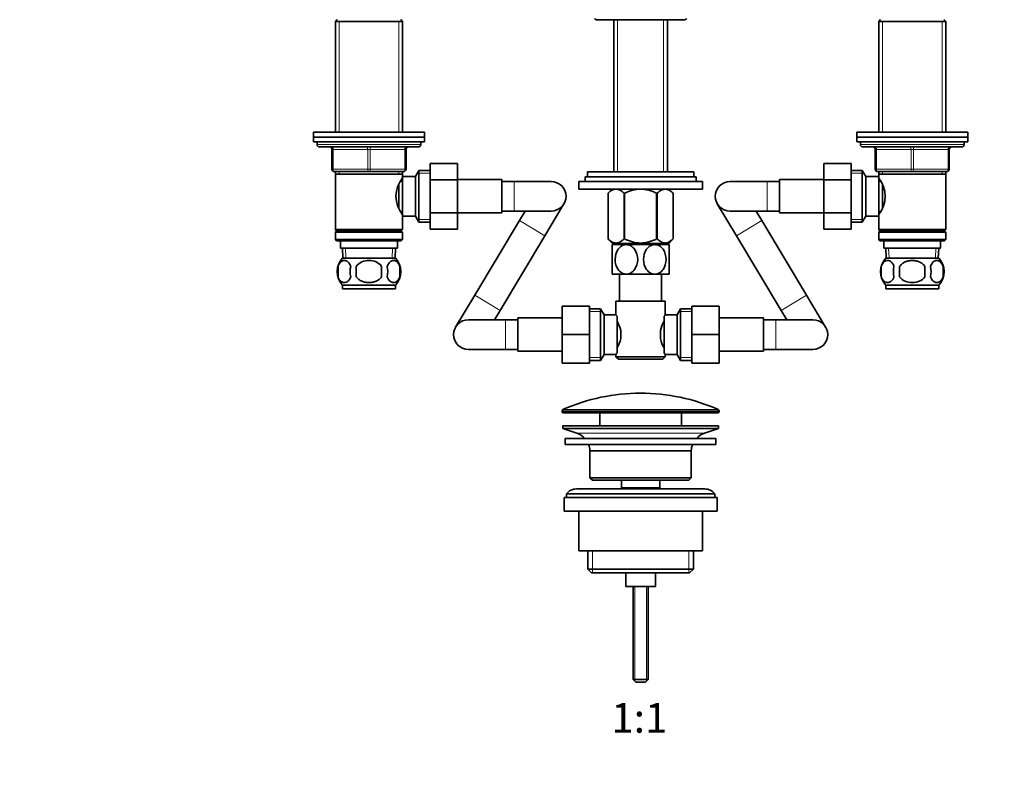
# Model space of a CAD drawing. Units: millimetres. Extents: x 0 to 1478, y 0 to 1758.
# Drawn here: x 399 to 797, y 873 to 1176 of the extents above; entities that cross this region are included whole.
import ezdxf
from ezdxf import colors
from ezdxf.entities.mleader import LeaderData, LeaderLine
from ezdxf.enums import TextEntityAlignment as Align
from ezdxf.math import Vec2, Vec3

# ---------------------------------------------------------------- set-up
doc = ezdxf.new("R2010")
doc.units = ezdxf.units.MM
doc.layers.add('DV1_Défaut', color=7, linetype='Continuous')
doc.layers.add('Défaut', color=7, linetype='Continuous')
doc.styles.add('SEACAD_ArialB', font='arialbd.ttf')

# ---------------------------------------------------------------- blocks, each defined once
blk = doc.blocks.new('_DOT')
at = {"color": 0}
blk.add_line((0, 0), (-1, 0), dxfattribs=at)
at = {"color": 0, "const_width": 0.333}
blk.add_lwpolyline([(-0.1665, 0, 1), (0.1665, 0, 1)], format="xyb", close=True, dxfattribs=at)
blk = doc.blocks.new('SE')
at = {"layer": 'DV1_Défaut', "color": 7, "linetype": 'Continuous', "lineweight": 35}
for p, q in [((527.31, 1175.69), (526.56, 1174.94)), ((526.56, 1174.94), (553.76, 1174.94)), ((526.56, 1174.94), (526.56, 1130.14)), ((553.76, 1174.94), (553.01, 1175.69)), ((553.76, 1130.14), (553.76, 1174.94)), ((632.66, 1175.64), (667.66, 1175.64)), ((639.31, 1175.64), (639.31, 1114.09)), ((661.01, 1114.09), (661.01, 1175.64)), ((747.31, 1175.69), (746.56, 1174.94)), ((746.56, 1174.94), (773.76, 1174.94)), ((746.56, 1174.94), (746.56, 1130.14)), ((773.76, 1174.94), (773.01, 1175.69)), ((773.76, 1130.14), (773.76, 1174.94)), ((517.66, 1130.14), (562.66, 1130.14)), ((517.66, 1130.14), (517.66, 1128.14)), ((562.66, 1128.14), (562.66, 1130.14)), ((737.66, 1130.14), (782.66, 1130.14)), ((737.66, 1130.14), (737.66, 1128.14)), ((782.66, 1128.14), (782.66, 1130.14)), ((517.66, 1128.14), (562.66, 1128.14)), ((517.66, 1128.14), (562.66, 1128.14)), ((517.66, 1128.14), (517.66, 1126.14)), ((517.66, 1126.14), (562.66, 1126.14)), ((519.16, 1126.14), (519.16, 1125.14)), ((561.16, 1125.14), (561.16, 1126.14)), ((562.66, 1126.14), (562.66, 1128.14)), ((737.66, 1128.14), (782.66, 1128.14)), ((737.66, 1128.14), (782.66, 1128.14)), ((737.66, 1128.14), (737.66, 1126.14)), ((737.66, 1126.14), (782.66, 1126.14)), ((739.16, 1126.14), (739.16, 1125.14)), ((781.16, 1125.14), (781.16, 1126.14)), ((782.66, 1126.14), (782.66, 1128.14)), ((560.16, 1124.14), (520.16, 1124.14)), ((525.16, 1115.14), (525.16, 1123.14)), ((555.16, 1123.14), (555.16, 1115.14)), ((740.16, 1124.14), (780.16, 1124.14)), ((745.16, 1115.14), (745.16, 1123.14)), ((775.16, 1123.14), (775.16, 1115.14)), ((564.96, 1117.4), (575.96, 1117.4)), ((564.96, 1110.78), (564.96, 1117.4)), ((575.96, 1110.78), (575.96, 1117.4)), ((724.36, 1117.42), (724.36, 1110.78)), ((735.36, 1117.42), (724.36, 1117.42)), ((735.36, 1117.42), (735.36, 1110.78)), ((540.16, 1114.14), (526.16, 1114.14)), ((526.56, 1114.14), (526.56, 1113.14)), ((526.56, 1113.14), (526.56, 1090.64)), ((526.56, 1113.14), (553.76, 1113.14)), ((554.16, 1114.14), (540.16, 1114.14)), ((553.76, 1113.14), (553.76, 1114.14)), ((553.76, 1112.14), (553.76, 1113.14)), ((560.4, 1114.64), (558.96, 1112.14)), ((560.4, 1093.64), (560.4, 1114.64)), ((564.96, 1114.64), (560.4, 1114.64)), ((628.66, 1114.09), (671.66, 1114.09)), ((628.66, 1114.09), (628.66, 1112.09)), ((671.66, 1112.09), (671.66, 1114.09)), ((739.91, 1114.64), (735.36, 1114.64)), ((739.91, 1093.64), (739.91, 1114.64)), ((741.36, 1112.14), (739.91, 1114.64)), ((760.16, 1114.14), (746.16, 1114.14)), ((746.56, 1114.14), (746.56, 1113.14)), ((746.56, 1113.14), (746.56, 1112.14)), ((746.56, 1113.14), (773.76, 1113.14)), ((774.16, 1114.14), (760.16, 1114.14)), ((773.76, 1113.14), (773.76, 1114.14)), ((773.76, 1090.64), (773.76, 1113.14)), ((552.26, 1099.36), (552.26, 1108.92)), ((553.76, 1110.29), (552.97, 1110.29)), ((553.76, 1096.14), (553.76, 1112.14)), ((558.96, 1112.14), (553.76, 1112.14)), ((558.96, 1096.14), (558.96, 1112.14)), ((564.96, 1110.78), (575.96, 1110.78)), ((564.96, 1097.5), (564.96, 1110.78)), ((593.96, 1110.89), (575.96, 1110.89)), ((575.96, 1097.5), (575.96, 1110.78)), ((593.96, 1097.39), (593.96, 1110.89)), ((598.96, 1110.14), (593.96, 1110.14)), ((613.96, 1110.14), (598.96, 1110.14)), ((625.16, 1110.09), (675.16, 1110.09)), ((625.16, 1110.09), (625.16, 1107.09)), ((627.66, 1112.09), (672.66, 1112.09)), ((627.66, 1112.09), (627.66, 1110.09)), ((672.66, 1110.09), (672.66, 1112.09)), ((675.16, 1107.09), (675.16, 1110.09)), ((701.36, 1110.14), (686.36, 1110.14)), ((706.36, 1110.14), (701.36, 1110.14)), ((706.36, 1110.89), (706.36, 1097.39)), ((724.36, 1110.89), (706.36, 1110.89)), ((724.36, 1110.78), (724.36, 1097.5)), ((735.36, 1110.78), (724.36, 1110.78)), ((735.36, 1110.78), (735.36, 1097.5)), ((741.36, 1096.14), (741.36, 1112.14)), ((746.56, 1112.14), (741.36, 1112.14)), ((746.56, 1096.14), (746.56, 1112.14)), ((747.34, 1110.29), (746.56, 1110.29)), ((748.06, 1099.36), (748.06, 1108.92)), ((625.16, 1107.09), (675.16, 1107.09)), ((638.66, 1107.09), (636.96, 1105.38)), ((636.96, 1086.87), (636.96, 1105.38)), ((636.96, 1105.38), (636.96, 1105.38)), ((636.96, 1105.38), (636.96, 1086.87)), ((643.44, 1086.87), (643.44, 1105.38)), ((643.44, 1105.38), (643.68, 1105.38)), ((643.68, 1086.87), (643.68, 1105.38)), ((656.64, 1086.87), (656.64, 1105.38)), ((656.64, 1105.38), (656.87, 1105.38)), ((656.87, 1086.87), (656.87, 1105.38)), ((663.36, 1105.38), (661.65, 1107.09)), ((663.35, 1086.87), (663.35, 1105.38)), ((663.35, 1105.38), (663.36, 1105.38)), ((663.36, 1086.87), (663.36, 1105.38)), ((611.39, 1088.19), (619.1, 1101.06)), ((681.21, 1101.06), (688.92, 1088.19)), ((552.97, 1097.99), (553.76, 1097.99)), ((564.96, 1097.5), (575.96, 1097.5)), ((564.96, 1090.86), (564.96, 1097.5)), ((575.96, 1090.86), (575.96, 1097.5)), ((575.96, 1097.39), (593.96, 1097.39)), ((593.96, 1098.14), (598.96, 1098.14)), ((598.96, 1098.14), (613.96, 1098.14)), ((603.37, 1098.14), (601.1, 1094.36)), ((686.36, 1098.14), (701.36, 1098.14)), ((699.21, 1094.36), (696.94, 1098.14)), ((701.36, 1098.14), (706.36, 1098.14)), ((706.36, 1097.39), (724.36, 1097.39)), ((724.36, 1097.5), (724.36, 1090.88)), ((735.36, 1097.5), (724.36, 1097.5)), ((735.36, 1097.5), (735.36, 1090.88)), ((746.56, 1097.99), (747.34, 1097.99)), ((553.76, 1096.14), (558.96, 1096.14)), ((553.76, 1090.64), (553.76, 1096.14)), ((558.96, 1096.14), (560.4, 1093.64)), ((560.4, 1093.64), (564.96, 1093.64)), ((601.1, 1094.36), (582.97, 1064.09)), ((717.34, 1064.09), (699.21, 1094.36)), ((735.36, 1093.64), (739.91, 1093.64)), ((739.91, 1093.64), (741.36, 1096.14)), ((741.36, 1096.14), (746.56, 1096.14)), ((746.56, 1096.14), (746.56, 1090.64)), ((553.76, 1090.64), (526.56, 1090.64)), ((526.56, 1090.64), (527.06, 1090.14)), ((527.06, 1090.14), (526.56, 1089.64)), ((526.56, 1089.64), (553.76, 1089.64)), ((526.56, 1089.64), (526.56, 1086.64)), ((527.06, 1090.14), (553.26, 1090.14)), ((553.26, 1090.14), (553.76, 1090.64)), ((553.76, 1089.64), (553.26, 1090.14)), ((553.76, 1086.64), (553.76, 1089.64)), ((564.96, 1090.86), (575.96, 1090.86)), ((735.36, 1090.88), (724.36, 1090.88)), ((773.76, 1090.64), (746.56, 1090.64)), ((746.56, 1090.64), (747.06, 1090.14)), ((747.06, 1090.14), (746.56, 1089.64)), ((746.56, 1089.64), (773.76, 1089.64)), ((746.56, 1089.64), (746.56, 1086.64)), ((747.06, 1090.14), (773.26, 1090.14)), ((773.26, 1090.14), (773.76, 1090.64)), ((773.76, 1089.64), (773.26, 1090.14)), ((773.76, 1086.64), (773.76, 1089.64)), ((553.76, 1086.64), (526.56, 1086.64)), ((526.56, 1086.64), (527.06, 1086.14)), ((527.06, 1086.14), (553.26, 1086.14)), ((528.66, 1086.14), (528.66, 1083.14)), ((551.66, 1083.14), (551.66, 1086.14)), ((553.26, 1086.14), (553.76, 1086.64)), ((593.26, 1057.92), (611.39, 1088.19)), ((636.96, 1086.87), (636.96, 1086.87)), ((636.96, 1086.87), (638.79, 1085.09)), ((644.41, 1084.59), (638.66, 1084.59)), ((638.66, 1084.59), (638.66, 1072.59)), ((661.52, 1085.09), (638.79, 1085.09)), ((639.31, 1085.09), (639.31, 1084.59)), ((643.44, 1086.87), (643.68, 1086.87)), ((655.91, 1084.59), (644.41, 1084.59)), ((661.66, 1084.59), (655.91, 1084.59)), ((656.64, 1086.87), (656.87, 1086.87)), ((661.01, 1084.59), (661.01, 1085.09)), ((661.52, 1085.09), (663.36, 1086.87)), ((661.66, 1072.59), (661.66, 1084.59)), ((663.35, 1086.87), (663.36, 1086.87)), ((688.92, 1088.19), (707.05, 1057.92)), ((773.76, 1086.64), (746.56, 1086.64)), ((746.56, 1086.64), (747.06, 1086.14)), ((747.06, 1086.14), (773.26, 1086.14)), ((748.66, 1086.14), (748.66, 1083.14)), ((771.66, 1083.14), (771.66, 1086.14)), ((773.26, 1086.14), (773.76, 1086.64)), ((528.66, 1083.14), (551.66, 1083.14)), ((529.44, 1083.14), (529.61, 1079.14)), ((550.7, 1079.14), (550.87, 1083.14)), ((748.66, 1083.14), (771.66, 1083.14)), ((749.44, 1083.14), (749.61, 1079.14)), ((770.7, 1079.14), (770.87, 1083.14)), ((550.86, 1079.14), (529.46, 1079.14)), ((749.46, 1079.14), (770.86, 1079.14)), ((527.63, 1075.76), (527.63, 1071.56)), ((535.03, 1071.56), (535.03, 1075.76)), ((545.28, 1075.76), (545.28, 1071.56)), ((552.68, 1075.76), (552.68, 1071.56)), ((644.41, 1072.59), (638.66, 1072.59)), ((641.66, 1072.59), (641.66, 1061.64)), ((655.91, 1072.59), (644.41, 1072.59)), ((661.66, 1072.59), (655.91, 1072.59)), ((658.66, 1061.64), (658.66, 1072.59)), ((747.63, 1075.76), (747.63, 1071.56)), ((755.03, 1075.76), (755.03, 1071.56)), ((765.28, 1071.56), (765.28, 1075.76)), ((772.68, 1075.76), (772.68, 1071.56)), ((550.86, 1068.18), (529.46, 1068.18)), ((529.46, 1068.18), (529.46, 1066.64)), ((550.86, 1066.64), (529.46, 1066.64)), ((550.86, 1066.64), (550.86, 1068.18)), ((749.46, 1068.18), (770.86, 1068.18)), ((749.46, 1068.18), (749.46, 1066.64)), ((749.46, 1066.64), (770.86, 1066.64)), ((770.86, 1066.64), (770.86, 1068.18)), ((582.97, 1064.09), (575.26, 1051.22)), ((640.16, 1061.64), (660.16, 1061.64)), ((640.16, 1061.64), (640.16, 1056.13)), ((660.16, 1056.14), (660.16, 1061.64)), ((725.05, 1051.22), (717.34, 1064.09)), ((590.99, 1054.14), (593.26, 1057.92)), ((618.41, 1059.64), (618.41, 1048.17)), ((629.41, 1059.64), (618.41, 1059.64)), ((629.41, 1059.64), (629.41, 1048.17)), ((633.96, 1058.64), (629.41, 1058.64)), ((633.96, 1037.64), (633.96, 1058.64)), ((635.41, 1056.14), (633.96, 1058.64)), ((666.35, 1058.64), (664.91, 1056.14)), ((666.35, 1058.64), (666.35, 1037.64)), ((670.91, 1058.64), (666.35, 1058.64)), ((670.91, 1059.64), (681.91, 1059.64)), ((670.91, 1048.14), (670.91, 1059.64)), ((681.91, 1048.14), (681.91, 1059.64)), ((707.05, 1057.92), (709.32, 1054.14)), ((595.41, 1054.14), (580.41, 1054.14)), ((600.41, 1054.14), (595.41, 1054.14)), ((600.41, 1054.89), (600.41, 1041.39)), ((618.41, 1054.89), (600.41, 1054.89)), ((635.41, 1040.14), (635.41, 1056.14)), ((640.17, 1056.14), (635.41, 1056.14)), ((640.61, 1055.57), (640.61, 1040.71)), ((659.71, 1040.71), (659.71, 1055.57)), ((664.91, 1056.14), (660.16, 1056.14)), ((664.91, 1056.14), (664.91, 1040.14)), ((699.91, 1054.89), (681.91, 1054.89)), ((699.91, 1041.39), (699.91, 1054.89)), ((704.91, 1054.14), (699.91, 1054.14)), ((719.91, 1054.14), (704.91, 1054.14)), ((642.11, 1049.76), (642.11, 1046.52)), ((658.21, 1046.52), (658.21, 1049.76)), ((618.41, 1048.17), (618.41, 1036.64)), ((629.41, 1048.17), (618.41, 1048.17)), ((629.41, 1048.17), (629.41, 1036.64)), ((670.91, 1048.14), (681.91, 1048.14)), ((670.91, 1036.64), (670.91, 1048.14)), ((681.91, 1036.64), (681.91, 1048.14)), ((580.41, 1042.14), (595.41, 1042.14)), ((595.41, 1042.14), (600.41, 1042.14)), ((600.41, 1041.39), (618.41, 1041.39)), ((681.91, 1041.39), (699.91, 1041.39)), ((699.91, 1042.14), (704.91, 1042.14)), ((704.91, 1042.14), (719.91, 1042.14)), ((629.41, 1037.64), (633.96, 1037.64)), ((633.96, 1037.64), (635.41, 1040.14)), ((635.41, 1040.14), (640.16, 1040.14)), ((640.16, 1040.14), (640.16, 1039.14)), ((660.16, 1039.14), (640.16, 1039.14)), ((640.16, 1039.14), (641.16, 1038.14)), ((641.16, 1038.14), (659.16, 1038.14)), ((659.16, 1038.14), (660.16, 1039.14)), ((660.14, 1040.14), (664.91, 1040.14)), ((660.16, 1039.14), (660.16, 1040.15)), ((664.91, 1040.14), (666.35, 1037.64)), ((666.35, 1037.64), (670.91, 1037.64)), ((629.41, 1036.64), (618.41, 1036.64)), ((670.91, 1036.64), (681.91, 1036.64)), ((618.41, 1017.32), (618.41, 1016.94)), ((681.91, 1016.94), (681.91, 1017.32)), ((618.91, 1016.44), (681.41, 1016.44)), ((633.66, 1016.44), (633.66, 1011.14)), ((666.66, 1011.14), (666.66, 1016.44)), ((618.66, 1011.14), (681.66, 1011.14)), ((618.66, 1011.14), (618.66, 1010.14)), ((618.66, 1010.14), (681.66, 1010.14)), ((618.66, 1010.14), (624.34, 1008.21)), ((675.97, 1008.21), (681.66, 1010.14)), ((681.66, 1010.14), (681.66, 1011.14)), ((619.66, 1006.14), (680.66, 1006.14)), ((619.66, 1006.14), (619.66, 1003.64)), ((680.66, 1003.64), (680.66, 1006.14)), ((619.66, 1003.64), (680.66, 1003.64)), ((629.66, 1001.14), (670.66, 1001.14)), ((629.66, 1001.14), (629.66, 990.14)), ((670.66, 990.14), (670.66, 1001.14)), ((670.66, 990.14), (629.66, 990.14)), ((629.66, 990.14), (630.66, 989.14)), ((630.66, 989.14), (669.66, 989.14)), ((642.41, 989.14), (642.41, 986.14)), ((657.91, 986.14), (657.91, 989.14)), ((669.66, 989.14), (670.66, 990.14)), ((676.16, 985.64), (624.16, 985.64)), ((642.41, 986.14), (657.91, 986.14)), ((642.41, 986.14), (642.87, 985.64)), ((657.44, 985.64), (657.91, 986.14)), ((619.16, 982.14), (681.16, 982.14)), ((619.16, 982.14), (619.16, 976.64)), ((620.16, 983.64), (680.16, 983.64)), ((620.16, 983.64), (620.16, 982.14)), ((680.16, 982.14), (680.16, 983.64)), ((681.16, 976.64), (681.16, 982.14)), ((619.16, 976.64), (681.16, 976.64)), ((625.16, 976.64), (625.16, 960.64)), ((675.16, 960.64), (675.16, 976.64)), ((625.16, 960.64), (675.16, 960.64)), ((628.81, 960.64), (628.81, 953.14)), ((671.51, 953.14), (671.51, 960.64)), ((671.51, 953.14), (628.81, 953.14)), ((628.81, 953.14), (630.31, 951.64)), ((670.01, 951.64), (671.51, 953.14)), ((630.31, 951.64), (670.01, 951.64)), ((644.16, 951.64), (644.16, 946.14)), ((656.16, 946.14), (656.16, 951.64)), ((644.16, 946.14), (656.16, 946.14)), ((647.16, 946.14), (647.16, 908.44)), ((653.16, 908.44), (653.16, 946.14)), ((653.16, 908.44), (647.16, 908.44)), ((647.16, 908.44), (648.16, 907.44)), ((652.16, 907.44), (648.16, 907.44)), ((652.16, 907.44), (653.16, 908.44))]:
    blk.add_line(p, q, dxfattribs=at)
at = {"layer": 'DV1_Défaut', "color": 7, "linetype": 'Continuous', "lineweight": 18}
for p, q in [((528.1, 1174.94), (528.1, 1130.14)), ((552.21, 1174.94), (552.21, 1130.14)), ((640.84, 1175.64), (640.84, 1114.09)), ((659.47, 1175.64), (659.47, 1114.09)), ((748.1, 1174.94), (748.1, 1130.14)), ((772.21, 1174.94), (772.21, 1130.14)), ((561.16, 1125.14), (519.16, 1125.14)), ((781.16, 1125.14), (739.16, 1125.14)), ((525.16, 1123.14), (525.66, 1123.14)), ((525.66, 1123.14), (525.66, 1115.14)), ((539.66, 1123.14), (525.66, 1123.14)), ((539.66, 1123.14), (540.66, 1123.14)), ((539.66, 1115.14), (539.66, 1123.14)), ((554.66, 1123.14), (540.66, 1123.14)), ((540.66, 1123.14), (540.66, 1115.14)), ((555.16, 1123.14), (554.66, 1123.14)), ((554.66, 1115.14), (554.66, 1123.14)), ((745.16, 1123.14), (745.66, 1123.14)), ((759.66, 1123.14), (745.66, 1123.14)), ((745.66, 1123.14), (745.66, 1115.14)), ((759.66, 1123.14), (760.66, 1123.14)), ((759.66, 1115.14), (759.66, 1123.14)), ((774.66, 1123.14), (760.66, 1123.14)), ((760.66, 1123.14), (760.66, 1115.14)), ((774.66, 1123.14), (775.16, 1123.14)), ((774.66, 1115.14), (774.66, 1123.14)), ((525.16, 1115.14), (525.66, 1115.14)), ((525.66, 1115.14), (539.66, 1115.14)), ((528.1, 1114.14), (528.1, 1113.14)), ((539.66, 1115.14), (540.66, 1115.14)), ((540.66, 1115.14), (554.66, 1115.14)), ((552.21, 1114.14), (552.21, 1113.14)), ((554.66, 1115.14), (555.16, 1115.14)), ((564.96, 1113.46), (559.71, 1113.46)), ((735.36, 1113.46), (740.6, 1113.46)), ((745.16, 1115.14), (745.66, 1115.14)), ((745.66, 1115.14), (759.66, 1115.14)), ((748.1, 1114.14), (748.1, 1113.14)), ((759.66, 1115.14), (760.66, 1115.14)), ((760.66, 1115.14), (774.66, 1115.14)), ((772.21, 1114.14), (772.21, 1113.14)), ((774.66, 1115.14), (775.16, 1115.14)), ((598.96, 1098.14), (598.96, 1110.14)), ((701.36, 1110.14), (701.36, 1098.14)), ((564.96, 1094.82), (559.71, 1094.82)), ((601.1, 1094.36), (611.39, 1088.19)), ((699.21, 1094.36), (688.92, 1088.19)), ((735.36, 1094.82), (740.6, 1094.82)), ((640.84, 1085.09), (640.84, 1084.59)), ((659.47, 1085.09), (659.47, 1084.59)), ((530.77, 1079.19), (530.6, 1083.14)), ((549.54, 1079.19), (549.71, 1083.14)), ((750.77, 1079.19), (750.6, 1083.14)), ((769.54, 1079.19), (769.71, 1083.14)), ((582.97, 1064.09), (593.26, 1057.92)), ((717.34, 1064.09), (707.05, 1057.92)), ((629.41, 1057.46), (634.65, 1057.46)), ((670.91, 1057.46), (665.66, 1057.46)), ((595.41, 1054.14), (595.41, 1042.14)), ((704.91, 1054.14), (704.91, 1042.14)), ((629.41, 1038.82), (634.65, 1038.82)), ((670.91, 1038.82), (665.66, 1038.82)), ((618.41, 1017.32), (681.91, 1017.32)), ((681.91, 1016.94), (618.41, 1016.94)), ((681.61, 1017.77), (618.7, 1017.77)), ((624.34, 1008.21), (675.97, 1008.21)), ((630.68, 960.64), (630.68, 951.64)), ((669.63, 960.64), (669.63, 951.64)), ((647.77, 946.14), (647.77, 907.83)), ((652.54, 946.14), (652.54, 907.83))]:
    blk.add_line(p, q, dxfattribs=at)
at = {"layer": 'DV1_Défaut', "color": 7, "linetype": 'Continuous', "lineweight": 35}
for centre, radius, start, end in [((632.66, 1177.14), 1.5, 221.8103, 270), ((667.66, 1177.14), 1.5, 270, 318.1897), ((520.16, 1125.14), 1, 180, 270), ((560.16, 1125.14), 1, 270, 0), ((740.16, 1125.14), 1, 180, 270), ((780.16, 1125.14), 1, 270, 0), ((524.16, 1123.14), 1, 0, 90), ((556.16, 1123.14), 1, 90, 180), ((744.16, 1123.14), 1, 0, 90), ((776.16, 1123.14), 1, 90, 180), ((526.16, 1115.14), 1, 180, 270), ((554.16, 1115.14), 1, 270, 0), ((746.16, 1115.14), 1, 180, 270), ((774.16, 1115.14), 1, 270, 0), ((562.85, 1104.14), 11.76, 140.6571, 219.3429), ((613.96, 1104.14), 6, 0, 90), ((686.36, 1104.14), 6, 90, 270), ((737.46, 1104.14), 11.76, 320.6571, 39.3429), ((613.96, 1104.14), 6, 270, 0), ((535.28, 1073.66), 8, 136.7732, 223.2268), ((545.03, 1073.66), 8, 316.7732, 43.2268), ((755.28, 1073.66), 8, 136.7732, 223.2268), ((765.03, 1073.66), 8, 316.7732, 43.2268), ((535.81, 1073.66), 8.44, 165.5825, 194.4175), ((540.69, 1073.66), 8.21, 165.1718, 194.8282), ((537.23, 1073.66), 10.53, 348.4935, 11.5065), ((544.38, 1073.66), 8.56, 345.7954, 14.2046), ((756.11, 1073.66), 8.73, 166.0789, 193.9211), ((762.58, 1073.66), 10.04, 167.9213, 192.0787), ((758.64, 1073.66), 9.16, 346.7403, 13.2597), ((764.5, 1073.66), 8.44, 345.5825, 14.4175), ((580.41, 1048.14), 6, 90, 270), ((629.47, 1046.91), 12.96, 12.708, 30.7133), ((670.77, 1046.94), 12.88, 149.2324, 167.3464), ((702.58, 1022.2), 54.33, 141.3347, 142.1007), ((719.91, 1048.14), 6, 0, 90), ((629.54, 1049.34), 12.88, 329.2324, 347.3464), ((670.84, 1049.37), 12.96, 192.708, 210.7133), ((719.91, 1048.14), 6, 270, 0), ((702.53, 1074.04), 54.26, 217.8988, 218.6657), ((650.16, 946.92), 77.52, 90, 113.9367), ((650.16, 946.92), 77.52, 66.0633, 90), ((618.91, 1017.32), 0.5, 113.9367, 180), ((618.91, 1016.94), 0.5, 180, 270), ((681.41, 1016.94), 0.5, 270, 0), ((681.41, 1017.32), 0.5, 0, 66.0633), ((621.81, 1000.77), 7.85, 43.0992, 71.2375), ((678.5, 1000.77), 7.85, 108.7625, 136.9008), ((621.81, 1000.77), 7.85, 2.6706, 21.4032), ((678.5, 1000.77), 7.85, 158.5968, 177.3294), ((624.16, 980.64), 5, 90, 143.1301), ((676.16, 980.64), 5, 36.8699, 90)]:
    blk.add_arc(centre, radius, start, end, dxfattribs=at)
at = {"layer": 'DV1_Défaut', "color": 7, "linetype": 'Continuous', "lineweight": 18}
for centre, major_axis, start_param, end_param in [((525.16, 1123.14), (0, 1), 4.712389, 6.283185), ((539.16, 1123.14), (0, 1), 4.712389, 6.283185), ((541.16, 1123.14), (0, 1), 0, 1.570796), ((555.16, 1123.14), (0, 1), 0, 1.570796), ((745.16, 1123.14), (0, -1), 1.570796, 3.141593), ((759.16, 1123.14), (0, -1), 1.570796, 3.141593), ((761.16, 1123.14), (0, -1), 3.141593, 4.712389), ((775.16, 1123.14), (0, -1), 3.141593, 4.712389), ((526.16, 1115.14), (0, -1), 4.712389, 6.283185), ((540.16, 1115.14), (0, -1), 4.712389, 6.283185), ((540.16, 1115.14), (0, -1), 0, 1.570796), ((554.16, 1115.14), (0, -1), 0, 1.570796), ((746.16, 1115.14), (0, 1), 1.570796, 3.141593), ((760.16, 1115.14), (0, 1), 1.570796, 3.141593), ((760.16, 1115.14), (0, 1), 3.141593, 4.712389), ((774.16, 1115.14), (0, 1), 3.141593, 4.712389)]:
    blk.add_ellipse(centre, major_axis=major_axis, ratio=0.5, start_param=start_param, end_param=end_param, dxfattribs=at)
at = {"layer": 'DV1_Défaut', "color": 7, "linetype": 'Continuous', "lineweight": 35}
for points, knots in [([(636.96, 1105.38), (637.46, 1105.88), (637.98, 1106.3), (638.79, 1106.75), (639.06, 1106.87), (639.62, 1107.04), (639.9, 1107.08), (640.75, 1107.09), (641.3, 1106.92), (642.13, 1106.46), (642.4, 1106.28), (642.92, 1105.87), (643.18, 1105.63), (643.44, 1105.38)], [0, 0, 0, 0, 0.25, 0.25, 0.375, 0.375, 0.5, 0.5, 0.75, 0.75, 0.875, 0.875, 1, 1, 1, 1]), ([(643.68, 1105.38), (644.18, 1105.63), (644.69, 1105.86), (645.74, 1106.28), (646.28, 1106.46), (647.91, 1106.91), (649.02, 1107.08), (650.44, 1107.08), (650.72, 1107.07), (651.29, 1107.03), (651.57, 1107), (652.4, 1106.88), (652.95, 1106.76), (654.03, 1106.46), (654.56, 1106.28), (655.61, 1105.86), (656.13, 1105.63), (656.64, 1105.38)], [0, 0, 0, 0, 0.125, 0.125, 0.25, 0.25, 0.5, 0.5, 0.5625, 0.5625, 0.625, 0.625, 0.75, 0.75, 0.875, 0.875, 1, 1, 1, 1]), ([(656.87, 1105.38), (657.38, 1105.88), (657.9, 1106.3), (658.71, 1106.75), (658.98, 1106.87), (659.53, 1107.04), (659.82, 1107.08), (660.67, 1107.09), (661.22, 1106.92), (662.04, 1106.46), (662.31, 1106.28), (662.84, 1105.87), (663.1, 1105.63), (663.35, 1105.38)], [0, 0, 0, 0, 0.25, 0.25, 0.375, 0.375, 0.5, 0.5, 0.75, 0.75, 0.875, 0.875, 1, 1, 1, 1]), ([(636.96, 1086.87), (637.47, 1086.38), (637.99, 1085.97), (638.79, 1085.54), (639.07, 1085.42), (639.49, 1085.31), (639.63, 1085.28), (639.91, 1085.23), (640.05, 1085.22), (640.76, 1085.22), (641.31, 1085.39), (642.12, 1085.82), (642.39, 1086), (642.92, 1086.4), (643.18, 1086.62), (643.44, 1086.87)], [0, 0, 0, 0, 0.25, 0.25, 0.375, 0.375, 0.4375, 0.4375, 0.5, 0.5, 0.75, 0.75, 0.875, 0.875, 1, 1, 1, 1]), ([(644.41, 1072.59), (643.77, 1072.59), (643.13, 1072.77), (641.98, 1073.45), (641.48, 1073.93), (640.26, 1075.64), (639.84, 1077.13), (639.85, 1080.1), (640.27, 1081.55), (641.5, 1083.27), (641.99, 1083.74), (643.14, 1084.41), (643.77, 1084.59), (644.41, 1084.59)], [0, 0, 0, 0, 0.125, 0.125, 0.25, 0.25, 0.5, 0.5, 0.75, 0.75, 0.875, 0.875, 1, 1, 1, 1]), ([(643.68, 1086.87), (644.18, 1086.63), (644.69, 1086.4), (645.75, 1086), (646.29, 1085.82), (647.91, 1085.39), (649.02, 1085.22), (650.44, 1085.22), (650.72, 1085.23), (651.29, 1085.27), (651.56, 1085.3), (652.4, 1085.42), (652.94, 1085.53), (654.02, 1085.82), (654.56, 1086), (655.61, 1086.4), (656.13, 1086.63), (656.64, 1086.87)], [0, 0, 0, 0, 0.125, 0.125, 0.25, 0.25, 0.5, 0.5, 0.5625, 0.5625, 0.625, 0.625, 0.75, 0.75, 0.875, 0.875, 1, 1, 1, 1]), ([(644.41, 1084.59), (645.04, 1084.59), (645.68, 1084.41), (646.82, 1083.74), (647.33, 1083.26), (648.55, 1081.54), (648.97, 1080.05), (648.97, 1077.11), (648.54, 1075.62), (647.32, 1073.92), (646.82, 1073.44), (645.68, 1072.78), (645.04, 1072.59), (644.41, 1072.59)], [0, 0, 0, 0, 0.125, 0.125, 0.25, 0.25, 0.5, 0.5, 0.75, 0.75, 0.875, 0.875, 1, 1, 1, 1]), ([(655.91, 1072.59), (655.27, 1072.59), (654.63, 1072.77), (653.48, 1073.45), (652.98, 1073.93), (651.76, 1075.64), (651.34, 1077.13), (651.34, 1080.07), (651.78, 1081.56), (652.99, 1083.26), (653.49, 1083.74), (654.63, 1084.4), (655.27, 1084.59), (655.91, 1084.59)], [0, 0, 0, 0, 0.125, 0.125, 0.25, 0.25, 0.5, 0.5, 0.75, 0.75, 0.875, 0.875, 1, 1, 1, 1]), ([(655.91, 1084.59), (656.54, 1084.59), (657.18, 1084.41), (658.33, 1083.73), (658.83, 1083.25), (660.04, 1081.55), (660.47, 1080.06), (660.47, 1077.11), (660.04, 1075.63), (658.83, 1073.93), (658.32, 1073.44), (657.18, 1072.77), (656.54, 1072.59), (655.91, 1072.59)], [0, 0, 0, 0, 0.125, 0.125, 0.25, 0.25, 0.5, 0.5, 0.75, 0.75, 0.875, 0.875, 1, 1, 1, 1]), ([(656.87, 1086.87), (657.39, 1086.38), (657.91, 1085.97), (658.71, 1085.54), (658.99, 1085.42), (659.4, 1085.31), (659.54, 1085.28), (659.83, 1085.23), (659.97, 1085.22), (660.68, 1085.22), (661.23, 1085.39), (662.04, 1085.82), (662.31, 1086), (662.84, 1086.4), (663.1, 1086.62), (663.35, 1086.87)], [0, 0, 0, 0, 0.25, 0.25, 0.375, 0.375, 0.4375, 0.4375, 0.5, 0.5, 0.75, 0.75, 0.875, 0.875, 1, 1, 1, 1]), ([(527.63, 1075.76), (527.77, 1076.17), (527.94, 1076.52), (528.23, 1076.98), (528.33, 1077.12), (528.54, 1077.36), (528.65, 1077.47), (528.99, 1077.76), (529.23, 1077.91), (529.71, 1078.09), (529.95, 1078.14), (530.44, 1078.14), (530.68, 1078.09), (531.04, 1077.95), (531.16, 1077.9), (531.4, 1077.75), (531.51, 1077.67), (531.85, 1077.38), (532.06, 1077.14), (532.45, 1076.53), (532.62, 1076.17), (532.76, 1075.76)], [0, 0, 0, 0, 0.125, 0.125, 0.1875, 0.1875, 0.25, 0.25, 0.375, 0.375, 0.5, 0.5, 0.625, 0.625, 0.6875, 0.6875, 0.75, 0.75, 0.875, 0.875, 1, 1, 1, 1]), ([(535.03, 1075.76), (535.58, 1076.59), (536.4, 1077.19), (538.21, 1077.96), (539.18, 1078.14), (541.15, 1078.14), (542.12, 1077.96), (543.91, 1077.18), (544.73, 1076.58), (545.28, 1075.76)], [0, 0, 0, 0, 0.25, 0.25, 0.5, 0.5, 0.75, 0.75, 1, 1, 1, 1]), ([(552.68, 1075.76), (552.54, 1076.17), (552.37, 1076.52), (552.08, 1076.98), (551.98, 1077.12), (551.77, 1077.36), (551.66, 1077.47), (551.32, 1077.76), (551.08, 1077.91), (550.6, 1078.09), (550.36, 1078.14), (549.87, 1078.14), (549.63, 1078.09), (549.27, 1077.95), (549.15, 1077.9), (548.91, 1077.75), (548.8, 1077.67), (548.46, 1077.38), (548.25, 1077.14), (547.86, 1076.53), (547.69, 1076.17), (547.55, 1075.76)], [0, 0, 0, 0, 0.125, 0.125, 0.1875, 0.1875, 0.25, 0.25, 0.375, 0.375, 0.5, 0.5, 0.625, 0.625, 0.6875, 0.6875, 0.75, 0.75, 0.875, 0.875, 1, 1, 1, 1]), ([(752.76, 1075.76), (752.62, 1076.17), (752.45, 1076.52), (752.16, 1076.98), (752.06, 1077.12), (751.85, 1077.36), (751.74, 1077.47), (751.4, 1077.76), (751.17, 1077.91), (750.69, 1078.09), (750.44, 1078.14), (749.95, 1078.14), (749.71, 1078.09), (749.35, 1077.95), (749.23, 1077.9), (749, 1077.75), (748.88, 1077.67), (748.54, 1077.38), (748.33, 1077.14), (747.94, 1076.53), (747.77, 1076.17), (747.63, 1075.76)], [0, 0, 0, 0, 0.125, 0.125, 0.1875, 0.1875, 0.25, 0.25, 0.375, 0.375, 0.5, 0.5, 0.625, 0.625, 0.6875, 0.6875, 0.75, 0.75, 0.875, 0.875, 1, 1, 1, 1]), ([(765.28, 1075.76), (765.01, 1076.17), (764.66, 1076.53), (763.89, 1077.13), (763.46, 1077.38), (762.56, 1077.77), (762.09, 1077.91), (761.13, 1078.09), (760.64, 1078.14), (759.66, 1078.14), (759.17, 1078.09), (758.21, 1077.91), (757.75, 1077.77), (757.08, 1077.48), (756.85, 1077.37), (756.43, 1077.12), (756.23, 1076.98), (755.65, 1076.53), (755.3, 1076.17), (755.03, 1075.76)], [0, 0, 0, 0, 0.125, 0.125, 0.25, 0.25, 0.375, 0.375, 0.5, 0.5, 0.625, 0.625, 0.75, 0.75, 0.8125, 0.8125, 0.875, 0.875, 1, 1, 1, 1]), ([(767.55, 1075.76), (767.69, 1076.17), (767.86, 1076.52), (768.15, 1076.98), (768.25, 1077.12), (768.46, 1077.36), (768.57, 1077.47), (768.91, 1077.76), (769.14, 1077.91), (769.62, 1078.09), (769.87, 1078.14), (770.36, 1078.14), (770.6, 1078.09), (770.96, 1077.95), (771.08, 1077.9), (771.31, 1077.75), (771.43, 1077.67), (771.77, 1077.38), (771.98, 1077.14), (772.37, 1076.53), (772.54, 1076.17), (772.68, 1075.76)], [0, 0, 0, 0, 0.125, 0.125, 0.1875, 0.1875, 0.25, 0.25, 0.375, 0.375, 0.5, 0.5, 0.625, 0.625, 0.6875, 0.6875, 0.75, 0.75, 0.875, 0.875, 1, 1, 1, 1]), ([(532.76, 1071.56), (532.62, 1071.15), (532.45, 1070.8), (532.16, 1070.35), (532.06, 1070.21), (531.85, 1069.96), (531.74, 1069.85), (531.4, 1069.56), (531.17, 1069.42), (530.69, 1069.23), (530.44, 1069.18), (529.95, 1069.18), (529.71, 1069.23), (529.35, 1069.37), (529.23, 1069.43), (529, 1069.57), (528.88, 1069.65), (528.54, 1069.94), (528.33, 1070.19), (527.94, 1070.8), (527.77, 1071.15), (527.63, 1071.56)], [0, 0, 0, 0, 0.125, 0.125, 0.1875, 0.1875, 0.25, 0.25, 0.375, 0.375, 0.5, 0.5, 0.625, 0.625, 0.6875, 0.6875, 0.75, 0.75, 0.875, 0.875, 1, 1, 1, 1]), ([(545.28, 1071.56), (545.01, 1071.15), (544.66, 1070.79), (543.89, 1070.19), (543.46, 1069.94), (542.56, 1069.56), (542.09, 1069.42), (541.13, 1069.23), (540.64, 1069.18), (539.66, 1069.18), (539.17, 1069.23), (538.21, 1069.42), (537.75, 1069.56), (537.08, 1069.85), (536.85, 1069.96), (536.43, 1070.2), (536.23, 1070.34), (535.65, 1070.79), (535.3, 1071.15), (535.03, 1071.56)], [0, 0, 0, 0, 0.125, 0.125, 0.25, 0.25, 0.375, 0.375, 0.5, 0.5, 0.625, 0.625, 0.75, 0.75, 0.8125, 0.8125, 0.875, 0.875, 1, 1, 1, 1]), ([(547.55, 1071.56), (547.69, 1071.15), (547.86, 1070.8), (548.15, 1070.35), (548.25, 1070.21), (548.46, 1069.96), (548.57, 1069.85), (548.91, 1069.56), (549.14, 1069.42), (549.62, 1069.23), (549.87, 1069.18), (550.36, 1069.18), (550.6, 1069.23), (550.96, 1069.37), (551.08, 1069.43), (551.31, 1069.57), (551.43, 1069.65), (551.77, 1069.94), (551.98, 1070.19), (552.37, 1070.8), (552.54, 1071.15), (552.68, 1071.56)], [0, 0, 0, 0, 0.125, 0.125, 0.1875, 0.1875, 0.25, 0.25, 0.375, 0.375, 0.5, 0.5, 0.625, 0.625, 0.6875, 0.6875, 0.75, 0.75, 0.875, 0.875, 1, 1, 1, 1]), ([(747.63, 1071.56), (747.77, 1071.15), (747.94, 1070.8), (748.23, 1070.35), (748.33, 1070.21), (748.54, 1069.96), (748.65, 1069.85), (748.99, 1069.56), (749.23, 1069.42), (749.71, 1069.23), (749.95, 1069.18), (750.44, 1069.18), (750.68, 1069.23), (751.04, 1069.37), (751.16, 1069.43), (751.4, 1069.57), (751.51, 1069.65), (751.85, 1069.94), (752.06, 1070.19), (752.45, 1070.8), (752.62, 1071.15), (752.76, 1071.56)], [0, 0, 0, 0, 0.125, 0.125, 0.1875, 0.1875, 0.25, 0.25, 0.375, 0.375, 0.5, 0.5, 0.625, 0.625, 0.6875, 0.6875, 0.75, 0.75, 0.875, 0.875, 1, 1, 1, 1]), ([(755.03, 1071.56), (755.58, 1070.74), (756.4, 1070.14), (758.21, 1069.36), (759.18, 1069.18), (761.15, 1069.18), (762.12, 1069.37), (763.91, 1070.14), (764.73, 1070.74), (765.28, 1071.56)], [0, 0, 0, 0, 0.25, 0.25, 0.5, 0.5, 0.75, 0.75, 1, 1, 1, 1]), ([(772.68, 1071.56), (772.54, 1071.15), (772.37, 1070.8), (772.08, 1070.35), (771.98, 1070.21), (771.77, 1069.96), (771.66, 1069.85), (771.32, 1069.56), (771.08, 1069.42), (770.6, 1069.23), (770.36, 1069.18), (769.87, 1069.18), (769.63, 1069.23), (769.27, 1069.37), (769.15, 1069.43), (768.91, 1069.57), (768.8, 1069.65), (768.46, 1069.94), (768.25, 1070.19), (767.86, 1070.8), (767.69, 1071.15), (767.55, 1071.56)], [0, 0, 0, 0, 0.125, 0.125, 0.1875, 0.1875, 0.25, 0.25, 0.375, 0.375, 0.5, 0.5, 0.625, 0.625, 0.6875, 0.6875, 0.75, 0.75, 0.875, 0.875, 1, 1, 1, 1]), ([(640.61, 1055.57), (640.46, 1055.75), (640.35, 1055.9), (640.23, 1056.04), (640.2, 1056.08), (640.17, 1056.13), (640.16, 1056.14), (640.16, 1056.14), (640.16, 1056.14), (640.16, 1056.14)], [0, 0, 0, 0, 0.499462, 0.499462, 0.749193, 0.749193, 0.998924, 0.998924, 1, 1, 1, 1]), ([(640.16, 1040.14), (640.16, 1040.14), (640.16, 1040.14), (640.16, 1040.14), (640.2, 1040.19), (640.35, 1040.38), (640.46, 1040.53), (640.61, 1040.71)], [0, 0, 0, 0, 0.003865, 0.003865, 0.501933, 0.501933, 1, 1, 1, 1])]:
    blk.add_open_spline(points, degree=3, knots=knots, dxfattribs=at)

msp = doc.modelspace()

# ---------------------------------------------------------------- block references
at = {"layer": 'Défaut'}
msp.add_blockref('SE', (0, 0), dxfattribs=at)

# ---------------------------------------------------------------- texts
at = {"layer": 'Défaut', "color": 7, "linetype": 'Continuous', "lineweight": 35, "style": 'SEACAD_ArialB'}
msp.add_text('1:1', height=12, dxfattribs=at).set_placement((638.29, 898.94), align=Align.TOP_LEFT)

# ---------------------------------------------------------------- leaders
at = {"layer": 'Défaut', "color": 7, "linetype": 'Continuous', "lineweight": 18}
ml = msp.add_multileader_mtext('Standard', dxfattribs=at)
ml.set_content('{\\pxsm0.9;\\fSolid Edge ISO|b1||i0||c0|p34;\\W1.;12/10/2022\\P}', color=256)
ml.set_leader_properties()
ml.set_arrow_properties(name='DOT')
ml.build(insert=Vec2(0, 0))
ml.multileader.update_dxf_attribs({"leader_type": 0, "dogleg_length": 0, "arrow_head_size": 12})
ctx = ml.context
ctx.base_point, ctx.char_height, ctx.arrow_head_size, ctx.landing_gap_size = Vec3(1390.41, 1750.71), 12, 12, 4.2
notes = []
notes.append((ctx, [(0, (0, 0, 0), (0, 0), (1, 0), 1, [])]))
ctx.mtext.insert = Vec3(1392.41, 1756.83)
for ctx, leaders in notes:
    for number, flags, end, landing, length, lines in leaders:
        leader = LeaderData()
        leader.index, (leader.has_last_leader_line, leader.has_dogleg_vector, leader.attachment_direction) = number, flags
        leader.last_leader_point, leader.dogleg_vector, leader.dogleg_length = Vec3(end), Vec3(landing), length
        for number, points, colour, breaks in lines:
            line = LeaderLine()
            line.index, line.vertices, line.color, line.breaks = number, Vec3.list(points), colors.encode_raw_color(colour), breaks
            leader.lines.append(line)
        ctx.leaders.append(leader)

doc.saveas('drawing.dxf')
